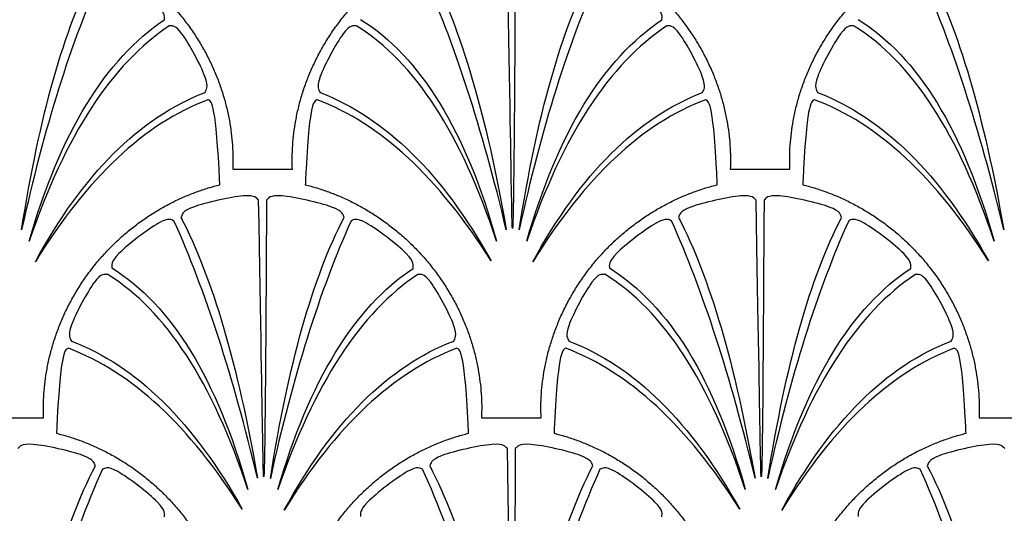
# Model space of a CAD drawing. Units: inches. Extents: x 675 to 1035, y -101 to 177.
# Drawn here: x 736 to 760, y 2 to 14 of the extents above; entities that cross this region are included whole.
import ezdxf

# ---------------------------------------------------------------- set-up
doc = ezdxf.new("R2010")
doc.units = ezdxf.units.IN
doc.header["$MEASUREMENT"] = 0
doc.layers.add('Make2D$Visible$Curves', color=7, linetype='Continuous', true_color=0x000000)

msp = doc.modelspace()

# ---------------------------------------------------------------- linework, layer by layer
at = {"layer": 'Make2D$Visible$Curves', "color": 18, "lineweight": -3, "true_color": 0x000000}
for points in [[(737.06179, 16.18319, 53.94094), (739.73611, 15.51483, 53.94094), (741.42289, 13.28263, 53.94094), (741.31235, 10.55819, 53.94094)], [(742.74961, 10.55819, 53.94094), (742.63907, 13.28263, 53.94094), (744.32585, 15.51483, 53.94094), (747.00018, 16.18319, 53.94094)], [(749.06179, 16.18319, 53.94094), (751.73611, 15.51483, 53.94094), (753.42289, 13.28263, 53.94094), (753.31235, 10.55819, 53.94094)], [(754.74961, 10.55819, 53.94094), (754.63907, 13.28263, 53.94094), (756.32585, 15.51483, 53.94094), (759.00018, 16.18319, 53.94094)], [(736.74962, 4.55819, 53.94094), (736.63907, 7.28263, 53.94094), (738.32585, 9.51483, 53.94094), (741.00018, 10.18319, 53.94094)], [(743.06179, 10.18319, 53.94094), (745.73611, 9.51483, 53.94094), (747.42289, 7.28263, 53.94094), (747.31235, 4.55819, 53.94094)], [(748.74962, 4.55819, 53.94094), (748.63907, 7.28263, 53.94094), (750.32585, 9.51483, 53.94094), (753.00018, 10.18319, 53.94094)], [(755.06179, 10.18319, 53.94094), (757.73611, 9.51483, 53.94094), (759.42289, 7.28263, 53.94094), (759.31235, 4.55819, 53.94094)], [(737.06179, 4.18319, 53.94094), (739.73611, 3.51483, 53.94094), (741.42289, 1.28263, 53.94094), (741.31235, -1.44181, 53.94094)], [(742.74962, -1.44181, 53.94094), (742.63907, 1.28263, 53.94094), (744.32585, 3.51483, 53.94094), (747.00018, 4.18319, 53.94094)], [(749.06179, 4.18319, 53.94094), (751.73611, 3.51483, 53.94094), (753.42289, 1.28263, 53.94094), (753.31235, -1.44181, 53.94094)], [(754.74962, -1.44181, 53.94094), (754.63907, 1.28263, 53.94094), (756.32585, 3.51483, 53.94094), (759.00018, 4.18319, 53.94094)]]:
    msp.add_rational_spline(points, [1, 0.839976751627, 0.839976751627, 1], degree=3, dxfattribs=at)
for points, knots in [([(748.12667, 15.81309, 53.94094), (748.09458, 9.47334, 53.94094), (748.07107, 9.12977, 53.94094), (748.0592, 9.13038, 53.94094), (748.04734, 9.13099, 53.94094), (748.04714, 9.47577, 53.94094), (747.9353, 15.81309, 53.94094)], [-478.84208936, -478.84208936, -478.84208936, -478.84208936, -430.42880855, -430.42880855, -430.42880855, -382.01552774, -382.01552774, -382.01552774, -382.01552774]), ([(739.66452, 14.16406, 53.94094), (739.66146, 14.23222, 53.94094), (739.71078, 14.30204, 53.94094), (739.49575, 14.52093, 53.94094), (739.28073, 14.73981, 53.94094), (738.80137, 15.10776, 53.94094), (738.5389, 15.25598, 53.94094), (738.27644, 15.4042, 53.94094), (738.23088, 15.33268, 53.94094), (738.16894, 15.31534, 53.94094)], [-584.81336293, -584.81336293, -584.81336293, -584.81336293, -584.07588805, -584.07588805, -584.07588805, -583.33841316, -583.33841316, -583.33841316, -582.60093828, -582.60093828, -582.60093828, -582.60093828]), ([(751.66452, 14.16406, 53.94094), (751.66146, 14.23222, 53.94094), (751.71078, 14.30204, 53.94094), (751.49575, 14.52093, 53.94094), (751.28073, 14.73981, 53.94094), (750.80137, 15.10776, 53.94094), (750.5389, 15.25598, 53.94094), (750.27644, 15.4042, 53.94094), (750.23088, 15.33268, 53.94094), (750.16894, 15.31534, 53.94094)], [-584.81336293, -584.81336293, -584.81336293, -584.81336293, -584.07588805, -584.07588805, -584.07588805, -583.33841316, -583.33841316, -583.33841316, -582.60093828, -582.60093828, -582.60093828, -582.60093828]), ([(740.64305, 12.40958, 53.94094), (740.66762, 12.47382, 53.94094), (740.7404, 12.51961, 53.94094), (740.63853, 12.79959, 53.94094), (740.53665, 13.07957, 53.94094), (740.26012, 13.59374, 53.94094), (740.08766, 13.82688, 53.94094), (739.91521, 14.06003, 53.94094), (739.84683, 14.01215, 53.94094), (739.78492, 14.02123, 53.94094)], [44.75155635, 44.75155635, 44.75155635, 44.75155635, 45.48903123, 45.48903123, 45.48903123, 46.22650612, 46.22650612, 46.22650612, 46.963981, 46.963981, 46.963981, 46.963981]), ([(744.27705, 14.02123, 53.94094), (744.21514, 14.01215, 53.94094), (744.14676, 14.06003, 53.94094), (743.9743, 13.82688, 53.94094), (743.80185, 13.59374, 53.94094), (743.52532, 13.07957, 53.94094), (743.42344, 12.79959, 53.94094), (743.32157, 12.51961, 53.94094), (743.39435, 12.47382, 53.94094), (743.41892, 12.40958, 53.94094)], [-175.79938438, -175.79938438, -175.79938438, -175.79938438, -175.0619095, -175.0619095, -175.0619095, -174.32443461, -174.32443461, -174.32443461, -173.58695973, -173.58695973, -173.58695973, -173.58695973]), ([(752.64305, 12.40958, 53.94094), (752.66762, 12.47382, 53.94094), (752.7404, 12.51961, 53.94094), (752.63853, 12.79959, 53.94094), (752.53665, 13.07957, 53.94094), (752.26012, 13.59374, 53.94094), (752.08766, 13.82688, 53.94094), (751.91521, 14.06003, 53.94094), (751.84683, 14.01215, 53.94094), (751.78492, 14.02123, 53.94094)], [44.75155635, 44.75155635, 44.75155635, 44.75155635, 45.48903123, 45.48903123, 45.48903123, 46.22650612, 46.22650612, 46.22650612, 46.963981, 46.963981, 46.963981, 46.963981]), ([(756.27705, 14.02123, 53.94094), (756.21514, 14.01215, 53.94094), (756.14676, 14.06003, 53.94094), (755.9743, 13.82688, 53.94094), (755.80185, 13.59374, 53.94094), (755.52532, 13.07957, 53.94094), (755.42344, 12.79959, 53.94094), (755.32157, 12.51961, 53.94094), (755.39435, 12.47382, 53.94094), (755.41892, 12.40958, 53.94094)], [-175.79938438, -175.79938438, -175.79938438, -175.79938438, -175.0619095, -175.0619095, -175.0619095, -174.32443461, -174.32443461, -174.32443461, -173.58695973, -173.58695973, -173.58695973, -173.58695973]), ([(741.00018, 10.18319, 53.94094), (740.99431, 10.31681, 53.94094), (740.9883, 10.44162, 53.94094), (740.98217, 10.55819, 53.94094), (740.89431, 12.23085, 53.94094), (740.78316, 12.20889, 53.94094), (740.71503, 12.23488, 53.94094)], [-56.219395114, -56.219395114, -56.219395114, -56.219395114, -56.17134715, -56.17134715, -56.17134715, -55.481920229, -55.481920229, -55.481920229, -55.481920229]), ([(743.34694, 12.23488, 53.94094), (743.27881, 12.20889, 53.94094), (743.16766, 12.23085, 53.94094), (743.07979, 10.55819, 53.94094), (743.07367, 10.44162, 53.94094), (743.06766, 10.31681, 53.94094), (743.06179, 10.18319, 53.94094)], [-73.353483151, -73.353483151, -73.353483151, -73.353483151, -72.664056229, -72.664056229, -72.664056229, -72.616008266, -72.616008266, -72.616008266, -72.616008266]), ([(753.00018, 10.18319, 53.94094), (752.99431, 10.31681, 53.94094), (752.9883, 10.44162, 53.94094), (752.98217, 10.55819, 53.94094), (752.89431, 12.23085, 53.94094), (752.78316, 12.20889, 53.94094), (752.71503, 12.23488, 53.94094)], [-56.219395114, -56.219395114, -56.219395114, -56.219395114, -56.17134715, -56.17134715, -56.17134715, -55.481920229, -55.481920229, -55.481920229, -55.481920229]), ([(755.34694, 12.23488, 53.94094), (755.27881, 12.20889, 53.94094), (755.16766, 12.23085, 53.94094), (755.07979, 10.55819, 53.94094), (755.07367, 10.44162, 53.94094), (755.06766, 10.31681, 53.94094), (755.06179, 10.18319, 53.94094)], [-73.353483151, -73.353483151, -73.353483151, -73.353483151, -72.664056229, -72.664056229, -72.664056229, -72.616008266, -72.616008266, -72.616008266, -72.616008266]), ([(741.31235, 10.55819, 53.94094), (741.5519, 10.55819, 53.94094), (741.79144, 10.55819, 53.94094), (742.03098, 10.55819, 53.94094), (742.27053, 10.55819, 53.94094), (742.51007, 10.55819, 53.94094), (742.74961, 10.55819, 53.94094)], [-65.13633282, -65.13633282, -65.13633282, -65.13633282, -64.41770169, -64.41770169, -64.41770169, -63.69907056, -63.69907056, -63.69907056, -63.69907056]), ([(753.31235, 10.55819, 53.94094), (753.5519, 10.55819, 53.94094), (753.79144, 10.55819, 53.94094), (754.03098, 10.55819, 53.94094), (754.27053, 10.55819, 53.94094), (754.51007, 10.55819, 53.94094), (754.74961, 10.55819, 53.94094)], [-65.13633282, -65.13633282, -65.13633282, -65.13633282, -64.41770169, -64.41770169, -64.41770169, -63.69907056, -63.69907056, -63.69907056, -63.69907056]), ([(741.9353, 9.81309, 53.94094), (741.88375, 9.85455, 53.94094), (741.86918, 9.93747, 53.94094), (741.56213, 9.9122, 53.94094), (741.25507, 9.88692, 53.94094), (740.65552, 9.75347, 53.94094), (740.36502, 9.64535, 53.94094), (740.07451, 9.53724, 53.94094), (740.09306, 9.45448, 53.94094), (740.06317, 9.39467, 53.94094)], [-382.01552774, -382.01552774, -382.01552774, -382.01552774, -381.27805285, -381.27805285, -381.27805285, -380.54057797, -380.54057797, -380.54057797, -379.80310308, -379.80310308, -379.80310308, -379.80310308]), ([(742.12667, 9.81309, 53.94094), (742.09458, 3.47334, 53.94094), (742.07107, 3.12977, 53.94094), (742.0592, 3.13038, 53.94094), (742.04734, 3.13099, 53.94094), (742.04714, 3.47577, 53.94094), (741.9353, 9.81309, 53.94094)], [-478.84208936, -478.84208936, -478.84208936, -478.84208936, -430.42880855, -430.42880855, -430.42880855, -382.01552774, -382.01552774, -382.01552774, -382.01552774]), ([(743.9988, 9.39467, 53.94094), (743.96891, 9.45448, 53.94094), (743.98745, 9.53724, 53.94094), (743.69695, 9.64535, 53.94094), (743.40645, 9.75347, 53.94094), (742.8069, 9.88692, 53.94094), (742.49984, 9.9122, 53.94094), (742.19278, 9.93747, 53.94094), (742.17822, 9.85455, 53.94094), (742.12667, 9.81309, 53.94094)], [-481.05451402, -481.05451402, -481.05451402, -481.05451402, -480.31703913, -480.31703913, -480.31703913, -479.57956425, -479.57956425, -479.57956425, -478.84208936, -478.84208936, -478.84208936, -478.84208936]), ([(753.9353, 9.81309, 53.94094), (753.88375, 9.85455, 53.94094), (753.86918, 9.93747, 53.94094), (753.56213, 9.9122, 53.94094), (753.25507, 9.88692, 53.94094), (752.65552, 9.75347, 53.94094), (752.36502, 9.64535, 53.94094), (752.07451, 9.53724, 53.94094), (752.09306, 9.45448, 53.94094), (752.06317, 9.39467, 53.94094)], [-382.01552774, -382.01552774, -382.01552774, -382.01552774, -381.27805285, -381.27805285, -381.27805285, -380.54057797, -380.54057797, -380.54057797, -379.80310308, -379.80310308, -379.80310308, -379.80310308]), ([(754.12667, 9.81309, 53.94094), (754.09458, 3.47334, 53.94094), (754.07107, 3.12977, 53.94094), (754.0592, 3.13038, 53.94094), (754.04734, 3.13099, 53.94094), (754.04714, 3.47577, 53.94094), (753.9353, 9.81309, 53.94094)], [-478.84208936, -478.84208936, -478.84208936, -478.84208936, -430.42880855, -430.42880855, -430.42880855, -382.01552774, -382.01552774, -382.01552774, -382.01552774]), ([(755.9988, 9.39467, 53.94094), (755.96891, 9.45448, 53.94094), (755.98745, 9.53724, 53.94094), (755.69695, 9.64535, 53.94094), (755.40645, 9.75347, 53.94094), (754.8069, 9.88692, 53.94094), (754.49984, 9.9122, 53.94094), (754.19278, 9.93747, 53.94094), (754.17822, 9.85455, 53.94094), (754.12667, 9.81309, 53.94094)], [-481.05451402, -481.05451402, -481.05451402, -481.05451402, -480.31703913, -480.31703913, -480.31703913, -479.57956425, -479.57956425, -479.57956425, -478.84208936, -478.84208936, -478.84208936, -478.84208936]), ([(739.89303, 9.31534, 53.94094), (739.83109, 9.33268, 53.94094), (739.78553, 9.4042, 53.94094), (739.52307, 9.25598, 53.94094), (739.2606, 9.10776, 53.94094), (738.78124, 8.73981, 53.94094), (738.56621, 8.52093, 53.94094), (738.36155, 8.31258, 53.94094), (738.39637, 8.23929, 53.94094), (738.39756, 8.17413, 53.94094)], [-278.25667882, -278.25667882, -278.25667882, -278.25667882, -277.51920394, -277.51920394, -277.51920394, -276.78172905, -276.78172905, -276.78172905, -276.07977328, -276.07977328, -276.07977328, -276.07977328]), ([(745.66452, 8.16406, 53.94094), (745.66146, 8.23222, 53.94094), (745.71078, 8.30204, 53.94094), (745.49575, 8.52093, 53.94094), (745.28073, 8.73981, 53.94094), (744.80137, 9.10776, 53.94094), (744.5389, 9.25598, 53.94094), (744.27644, 9.4042, 53.94094), (744.23088, 9.33268, 53.94094), (744.16894, 9.31534, 53.94094)], [-584.81336293, -584.81336293, -584.81336293, -584.81336293, -584.07588805, -584.07588805, -584.07588805, -583.33841316, -583.33841316, -583.33841316, -582.60093828, -582.60093828, -582.60093828, -582.60093828]), ([(751.89303, 9.31534, 53.94094), (751.83109, 9.33268, 53.94094), (751.78553, 9.4042, 53.94094), (751.52307, 9.25598, 53.94094), (751.2606, 9.10776, 53.94094), (750.78124, 8.73981, 53.94094), (750.56621, 8.52093, 53.94094), (750.36155, 8.31258, 53.94094), (750.39637, 8.23929, 53.94094), (750.39756, 8.17413, 53.94094)], [-278.25667882, -278.25667882, -278.25667882, -278.25667882, -277.51920394, -277.51920394, -277.51920394, -276.78172905, -276.78172905, -276.78172905, -276.07977328, -276.07977328, -276.07977328, -276.07977328]), ([(757.66452, 8.16406, 53.94094), (757.66146, 8.23222, 53.94094), (757.71078, 8.30204, 53.94094), (757.49575, 8.52093, 53.94094), (757.28073, 8.73981, 53.94094), (756.80137, 9.10776, 53.94094), (756.5389, 9.25598, 53.94094), (756.27644, 9.4042, 53.94094), (756.23088, 9.33268, 53.94094), (756.16894, 9.31534, 53.94094)], [-584.81336293, -584.81336293, -584.81336293, -584.81336293, -584.07588805, -584.07588805, -584.07588805, -583.33841316, -583.33841316, -583.33841316, -582.60093828, -582.60093828, -582.60093828, -582.60093828]), ([(738.27705, 8.02123, 53.94094), (738.21514, 8.01215, 53.94094), (738.14676, 8.06003, 53.94094), (737.9743, 7.82688, 53.94094), (737.80185, 7.59374, 53.94094), (737.52532, 7.07957, 53.94094), (737.42344, 6.79959, 53.94094), (737.32157, 6.51961, 53.94094), (737.39435, 6.47382, 53.94094), (737.41892, 6.40958, 53.94094)], [-175.79938438, -175.79938438, -175.79938438, -175.79938438, -175.0619095, -175.0619095, -175.0619095, -174.32443461, -174.32443461, -174.32443461, -173.58695973, -173.58695973, -173.58695973, -173.58695973]), ([(746.64305, 6.40958, 53.94094), (746.66762, 6.47382, 53.94094), (746.7404, 6.51961, 53.94094), (746.63853, 6.79959, 53.94094), (746.53665, 7.07957, 53.94094), (746.26012, 7.59374, 53.94094), (746.08766, 7.82688, 53.94094), (745.91521, 8.06003, 53.94094), (745.84683, 8.01215, 53.94094), (745.78492, 8.02123, 53.94094)], [44.75155635, 44.75155635, 44.75155635, 44.75155635, 45.48903123, 45.48903123, 45.48903123, 46.22650612, 46.22650612, 46.22650612, 46.963981, 46.963981, 46.963981, 46.963981]), ([(750.27705, 8.02123, 53.94094), (750.21514, 8.01215, 53.94094), (750.14676, 8.06003, 53.94094), (749.9743, 7.82688, 53.94094), (749.80185, 7.59374, 53.94094), (749.52532, 7.07957, 53.94094), (749.42344, 6.79959, 53.94094), (749.32157, 6.51961, 53.94094), (749.39435, 6.47382, 53.94094), (749.41892, 6.40958, 53.94094)], [-175.79938438, -175.79938438, -175.79938438, -175.79938438, -175.0619095, -175.0619095, -175.0619095, -174.32443461, -174.32443461, -174.32443461, -173.58695973, -173.58695973, -173.58695973, -173.58695973]), ([(758.64305, 6.40958, 53.94094), (758.66762, 6.47382, 53.94094), (758.7404, 6.51961, 53.94094), (758.63853, 6.79959, 53.94094), (758.53665, 7.07957, 53.94094), (758.26012, 7.59374, 53.94094), (758.08766, 7.82688, 53.94094), (757.91521, 8.06003, 53.94094), (757.84683, 8.01215, 53.94094), (757.78492, 8.02123, 53.94094)], [44.75155635, 44.75155635, 44.75155635, 44.75155635, 45.48903123, 45.48903123, 45.48903123, 46.22650612, 46.22650612, 46.22650612, 46.963981, 46.963981, 46.963981, 46.963981]), ([(737.34694, 6.23488, 53.94094), (737.27881, 6.20889, 53.94094), (737.16766, 6.23085, 53.94094), (737.07979, 4.55819, 53.94094), (737.07367, 4.44162, 53.94094), (737.06766, 4.31681, 53.94094), (737.06179, 4.18319, 53.94094)], [-73.353483151, -73.353483151, -73.353483151, -73.353483151, -72.664056229, -72.664056229, -72.664056229, -72.616008266, -72.616008266, -72.616008266, -72.616008266]), ([(747.00018, 4.18319, 53.94094), (746.99431, 4.31681, 53.94094), (746.9883, 4.44162, 53.94094), (746.98217, 4.55819, 53.94094), (746.89431, 6.23085, 53.94094), (746.78316, 6.20889, 53.94094), (746.71503, 6.23488, 53.94094)], [-56.219395114, -56.219395114, -56.219395114, -56.219395114, -56.17134715, -56.17134715, -56.17134715, -55.481920229, -55.481920229, -55.481920229, -55.481920229]), ([(749.34694, 6.23488, 53.94094), (749.27881, 6.20889, 53.94094), (749.16766, 6.23085, 53.94094), (749.07979, 4.55819, 53.94094), (749.07367, 4.44162, 53.94094), (749.06766, 4.31681, 53.94094), (749.06179, 4.18319, 53.94094)], [-73.353483151, -73.353483151, -73.353483151, -73.353483151, -72.664056229, -72.664056229, -72.664056229, -72.616008266, -72.616008266, -72.616008266, -72.616008266]), ([(759.00018, 4.18319, 53.94094), (758.99431, 4.31681, 53.94094), (758.9883, 4.44162, 53.94094), (758.98217, 4.55819, 53.94094), (758.89431, 6.23085, 53.94094), (758.78316, 6.20889, 53.94094), (758.71503, 6.23488, 53.94094)], [-56.219395114, -56.219395114, -56.219395114, -56.219395114, -56.17134715, -56.17134715, -56.17134715, -55.481920229, -55.481920229, -55.481920229, -55.481920229]), ([(735.31235, 4.55819, 53.94094), (735.5519, 4.55819, 53.94094), (735.79144, 4.55819, 53.94094), (736.03098, 4.55819, 53.94094), (736.27053, 4.55819, 53.94094), (736.51007, 4.55819, 53.94094), (736.74962, 4.55819, 53.94094)], [-65.13633282, -65.13633282, -65.13633282, -65.13633282, -64.41770169, -64.41770169, -64.41770169, -63.69907056, -63.69907056, -63.69907056, -63.69907056]), ([(747.31235, 4.55819, 53.94094), (747.5519, 4.55819, 53.94094), (747.79144, 4.55819, 53.94094), (748.03098, 4.55819, 53.94094), (748.27053, 4.55819, 53.94094), (748.51007, 4.55819, 53.94094), (748.74962, 4.55819, 53.94094)], [-65.13633282, -65.13633282, -65.13633282, -65.13633282, -64.41770169, -64.41770169, -64.41770169, -63.69907056, -63.69907056, -63.69907056, -63.69907056]), ([(759.31235, 4.55819, 53.94094), (759.5519, 4.55819, 53.94094), (759.79144, 4.55819, 53.94094), (760.03098, 4.55819, 53.94094), (760.27053, 4.55819, 53.94094), (760.51007, 4.55819, 53.94094), (760.74962, 4.55819, 53.94094)], [-65.13633282, -65.13633282, -65.13633282, -65.13633282, -64.41770169, -64.41770169, -64.41770169, -63.69907056, -63.69907056, -63.69907056, -63.69907056]), ([(737.9988, 3.39467, 53.94094), (737.96891, 3.45448, 53.94094), (737.98745, 3.53724, 53.94094), (737.69695, 3.64535, 53.94094), (737.40645, 3.75347, 53.94094), (736.8069, 3.88692, 53.94094), (736.49984, 3.9122, 53.94094), (736.19278, 3.93747, 53.94094), (736.17822, 3.85455, 53.94094), (736.12667, 3.81309, 53.94094)], [-481.05451402, -481.05451402, -481.05451402, -481.05451402, -480.31703913, -480.31703913, -480.31703913, -479.57956425, -479.57956425, -479.57956425, -478.84208936, -478.84208936, -478.84208936, -478.84208936]), ([(747.9353, 3.81309, 53.94094), (747.88375, 3.85455, 53.94094), (747.86918, 3.93747, 53.94094), (747.56213, 3.9122, 53.94094), (747.25507, 3.88692, 53.94094), (746.65552, 3.75347, 53.94094), (746.36502, 3.64535, 53.94094), (746.07451, 3.53724, 53.94094), (746.09306, 3.45448, 53.94094), (746.06317, 3.39467, 53.94094)], [-382.01552774, -382.01552774, -382.01552774, -382.01552774, -381.27805285, -381.27805285, -381.27805285, -380.54057797, -380.54057797, -380.54057797, -379.80310308, -379.80310308, -379.80310308, -379.80310308]), ([(748.12667, 3.81309, 53.94094), (748.09458, -2.52666, 53.94094), (748.07107, -2.87023, 53.94094), (748.0592, -2.86962, 53.94094), (748.04734, -2.86901, 53.94094), (748.04714, -2.52423, 53.94094), (747.9353, 3.81309, 53.94094)], [-478.84208936, -478.84208936, -478.84208936, -478.84208936, -430.42880855, -430.42880855, -430.42880855, -382.01552774, -382.01552774, -382.01552774, -382.01552774]), ([(749.9988, 3.39467, 53.94094), (749.96891, 3.45448, 53.94094), (749.98745, 3.53724, 53.94094), (749.69695, 3.64535, 53.94094), (749.40645, 3.75347, 53.94094), (748.8069, 3.88692, 53.94094), (748.49984, 3.9122, 53.94094), (748.19278, 3.93747, 53.94094), (748.17822, 3.85455, 53.94094), (748.12667, 3.81309, 53.94094)], [-481.05451402, -481.05451402, -481.05451402, -481.05451402, -480.31703913, -480.31703913, -480.31703913, -479.57956425, -479.57956425, -479.57956425, -478.84208936, -478.84208936, -478.84208936, -478.84208936]), ([(759.9353, 3.81309, 53.94094), (759.88375, 3.85455, 53.94094), (759.86918, 3.93747, 53.94094), (759.56213, 3.9122, 53.94094), (759.25507, 3.88692, 53.94094), (758.65552, 3.75347, 53.94094), (758.36502, 3.64535, 53.94094), (758.07451, 3.53724, 53.94094), (758.09306, 3.45448, 53.94094), (758.06317, 3.39467, 53.94094)], [-382.01552774, -382.01552774, -382.01552774, -382.01552774, -381.27805285, -381.27805285, -381.27805285, -380.54057797, -380.54057797, -380.54057797, -379.80310308, -379.80310308, -379.80310308, -379.80310308]), ([(739.66452, 2.16406, 53.94094), (739.66146, 2.23222, 53.94094), (739.71078, 2.30204, 53.94094), (739.49575, 2.52093, 53.94094), (739.28073, 2.73981, 53.94094), (738.80137, 3.10776, 53.94094), (738.5389, 3.25598, 53.94094), (738.27644, 3.4042, 53.94094), (738.23088, 3.33268, 53.94094), (738.16894, 3.31534, 53.94094)], [-584.81336293, -584.81336293, -584.81336293, -584.81336293, -584.07588805, -584.07588805, -584.07588805, -583.33841316, -583.33841316, -583.33841316, -582.60093828, -582.60093828, -582.60093828, -582.60093828]), ([(745.89303, 3.31534, 53.94094), (745.83109, 3.33268, 53.94094), (745.78553, 3.4042, 53.94094), (745.52307, 3.25598, 53.94094), (745.2606, 3.10776, 53.94094), (744.78124, 2.73981, 53.94094), (744.56621, 2.52093, 53.94094), (744.36155, 2.31258, 53.94094), (744.39637, 2.23929, 53.94094), (744.39756, 2.17413, 53.94094)], [-278.25667882, -278.25667882, -278.25667882, -278.25667882, -277.51920394, -277.51920394, -277.51920394, -276.78172905, -276.78172905, -276.78172905, -276.07977328, -276.07977328, -276.07977328, -276.07977328]), ([(751.66452, 2.16406, 53.94094), (751.66146, 2.23222, 53.94094), (751.71078, 2.30204, 53.94094), (751.49575, 2.52093, 53.94094), (751.28073, 2.73981, 53.94094), (750.80137, 3.10776, 53.94094), (750.5389, 3.25598, 53.94094), (750.27644, 3.4042, 53.94094), (750.23088, 3.33268, 53.94094), (750.16894, 3.31534, 53.94094)], [-584.81336293, -584.81336293, -584.81336293, -584.81336293, -584.07588805, -584.07588805, -584.07588805, -583.33841316, -583.33841316, -583.33841316, -582.60093828, -582.60093828, -582.60093828, -582.60093828]), ([(757.89303, 3.31534, 53.94094), (757.83109, 3.33268, 53.94094), (757.78553, 3.4042, 53.94094), (757.52307, 3.25598, 53.94094), (757.2606, 3.10776, 53.94094), (756.78124, 2.73981, 53.94094), (756.56621, 2.52093, 53.94094), (756.36155, 2.31258, 53.94094), (756.39637, 2.23929, 53.94094), (756.39756, 2.17413, 53.94094)], [-278.25667882, -278.25667882, -278.25667882, -278.25667882, -277.51920394, -277.51920394, -277.51920394, -276.78172905, -276.78172905, -276.78172905, -276.07977328, -276.07977328, -276.07977328, -276.07977328])]:
    msp.add_open_spline(points, degree=3, knots=knots, dxfattribs=at)
for points in [[(736.21986, 9.09251, 53.94094), (736.65238, 11.84786, 53.94094), (737.24536, 13.94858, 53.94094), (737.9988, 15.39467, 53.94094)], [(738.16894, 15.31534, 53.94094), (737.40939, 13.62703, 53.94094), (736.75969, 11.55275, 53.94094), (736.21986, 9.09251, 53.94094)], [(747.90939, 9.09718, 53.94094), (747.3247, 11.55431, 53.94094), (746.65258, 13.62703, 53.94094), (745.89303, 15.31534, 53.94094)], [(746.06317, 15.39467, 53.94094), (746.81661, 13.94858, 53.94094), (747.43201, 11.84941, 53.94094), (747.90939, 9.09718, 53.94094)], [(748.21986, 9.09251, 53.94094), (748.65238, 11.84786, 53.94094), (749.24536, 13.94858, 53.94094), (749.9988, 15.39467, 53.94094)], [(750.16894, 15.31534, 53.94094), (749.40939, 13.62703, 53.94094), (748.75969, 11.55275, 53.94094), (748.21986, 9.09251, 53.94094)], [(759.90939, 9.09718, 53.94094), (759.3247, 11.55431, 53.94094), (758.65258, 13.62703, 53.94094), (757.89303, 15.31534, 53.94094)], [(758.06317, 15.39467, 53.94094), (758.81661, 13.94858, 53.94094), (759.43201, 11.84941, 53.94094), (759.90939, 9.09718, 53.94094)], [(736.40203, 8.82089, 53.94094), (737.15597, 11.43952, 53.94094), (738.24347, 13.22057, 53.94094), (739.66452, 14.16406, 53.94094)], [(739.77991, 14.01792, 53.94094), (738.39397, 13.10233, 53.94094), (737.26801, 11.36998, 53.94094), (736.40203, 8.82089, 53.94094)], [(739.78492, 14.02123, 53.94094), (739.78354, 14.0203, 53.94094), (739.7823, 14.01946, 53.94094), (739.77991, 14.01792, 53.94094)], [(744.30251, 14.01258, 53.94094), (744.28979, 14.01868, 53.94094), (744.28099, 14.02181, 53.94094), (744.27705, 14.02123, 53.94094)], [(747.67503, 8.82424, 53.94094), (746.82469, 11.41549, 53.94094), (745.70052, 13.14493, 53.94094), (744.30251, 14.01258, 53.94094)], [(744.39756, 14.17413, 53.94094), (745.8435, 13.26819, 53.94094), (746.93599, 11.48489, 53.94094), (747.67503, 8.82424, 53.94094)], [(748.40203, 8.82089, 53.94094), (749.15597, 11.43952, 53.94094), (750.24347, 13.22057, 53.94094), (751.66452, 14.16406, 53.94094)], [(751.77991, 14.01792, 53.94094), (750.39397, 13.10233, 53.94094), (749.26801, 11.36998, 53.94094), (748.40203, 8.82089, 53.94094)], [(751.78492, 14.02123, 53.94094), (751.78354, 14.0203, 53.94094), (751.7823, 14.01946, 53.94094), (751.77991, 14.01792, 53.94094)], [(756.30251, 14.01258, 53.94094), (756.28979, 14.01868, 53.94094), (756.28099, 14.02181, 53.94094), (756.27705, 14.02123, 53.94094)], [(759.67503, 8.82424, 53.94094), (758.82469, 11.41549, 53.94094), (757.70052, 13.14493, 53.94094), (756.30251, 14.01258, 53.94094)], [(756.39756, 14.17413, 53.94094), (757.8435, 13.26819, 53.94094), (758.93599, 11.48489, 53.94094), (759.67503, 8.82424, 53.94094)], [(736.55257, 8.32434, 53.94094), (737.70246, 10.4429, 53.94094), (739.06595, 11.80465, 53.94094), (740.64305, 12.40958, 53.94094)], [(743.41892, 12.40958, 53.94094), (744.99601, 11.80465, 53.94094), (746.37041, 10.45015, 53.94094), (747.5421, 8.34607, 53.94094)], [(748.55257, 8.32434, 53.94094), (749.70246, 10.4429, 53.94094), (751.06595, 11.80465, 53.94094), (752.64305, 12.40958, 53.94094)], [(755.41892, 12.40958, 53.94094), (756.99601, 11.80465, 53.94094), (758.37041, 10.45015, 53.94094), (759.5421, 8.34607, 53.94094)], [(740.71503, 12.23488, 53.94094), (739.19004, 11.66165, 53.94094), (737.80255, 10.35813, 53.94094), (736.55257, 8.32434, 53.94094)], [(747.5421, 8.34607, 53.94094), (746.27032, 10.36538, 53.94094), (744.87193, 11.66165, 53.94094), (743.34694, 12.23488, 53.94094)], [(752.71503, 12.23488, 53.94094), (751.19004, 11.66165, 53.94094), (749.80255, 10.35813, 53.94094), (748.55257, 8.32434, 53.94094)], [(759.5421, 8.34607, 53.94094), (758.27032, 10.36538, 53.94094), (756.87193, 11.66165, 53.94094), (755.34694, 12.23488, 53.94094)], [(741.90939, 3.09718, 53.94094), (741.3247, 5.55431, 53.94094), (740.65258, 7.62703, 53.94094), (739.89303, 9.31534, 53.94094)], [(740.06317, 9.39467, 53.94094), (740.81661, 7.94858, 53.94094), (741.43201, 5.84941, 53.94094), (741.90939, 3.09718, 53.94094)], [(740.06317, 9.39467, 53.94094), (740.07647, 9.36915, 53.94094), (740.08972, 9.34343, 53.94094), (740.10292, 9.31751, 53.94094)], [(742.21986, 3.09251, 53.94094), (742.65238, 5.84786, 53.94094), (743.24536, 7.94858, 53.94094), (743.9988, 9.39467, 53.94094)], [(744.16894, 9.31534, 53.94094), (743.40939, 7.62703, 53.94094), (742.75969, 5.55275, 53.94094), (742.21986, 3.09251, 53.94094)], [(753.90939, 3.09718, 53.94094), (753.3247, 5.55431, 53.94094), (752.65258, 7.62703, 53.94094), (751.89303, 9.31534, 53.94094)], [(752.06317, 9.39467, 53.94094), (752.81661, 7.94858, 53.94094), (753.43201, 5.84941, 53.94094), (753.90939, 3.09718, 53.94094)], [(752.06317, 9.39467, 53.94094), (752.07647, 9.36915, 53.94094), (752.08972, 9.34343, 53.94094), (752.10292, 9.31751, 53.94094)], [(754.21986, 3.09251, 53.94094), (754.65238, 5.84786, 53.94094), (755.24536, 7.94858, 53.94094), (755.9988, 9.39467, 53.94094)], [(756.16894, 9.31534, 53.94094), (755.40939, 7.62703, 53.94094), (754.75969, 5.55275, 53.94094), (754.21986, 3.09251, 53.94094)], [(738.39756, 8.17413, 53.94094), (739.8435, 7.26819, 53.94094), (740.93599, 5.48489, 53.94094), (741.67503, 2.82424, 53.94094)], [(742.40203, 2.82089, 53.94094), (743.15597, 5.43952, 53.94094), (744.24347, 7.22057, 53.94094), (745.66452, 8.16406, 53.94094)], [(750.39756, 8.17413, 53.94094), (751.8435, 7.26819, 53.94094), (752.93599, 5.48489, 53.94094), (753.67503, 2.82424, 53.94094)], [(754.40203, 2.82089, 53.94094), (755.15597, 5.43952, 53.94094), (756.24347, 7.22057, 53.94094), (757.66452, 8.16406, 53.94094)], [(738.30251, 8.01258, 53.94094), (738.28979, 8.01868, 53.94094), (738.28099, 8.02181, 53.94094), (738.27705, 8.02123, 53.94094)], [(741.67503, 2.82424, 53.94094), (740.82469, 5.41549, 53.94094), (739.70052, 7.14493, 53.94094), (738.30251, 8.01258, 53.94094)], [(745.77991, 8.01792, 53.94094), (744.39397, 7.10233, 53.94094), (743.26801, 5.36998, 53.94094), (742.40203, 2.82089, 53.94094)], [(745.78492, 8.02123, 53.94094), (745.78354, 8.0203, 53.94094), (745.7823, 8.01946, 53.94094), (745.77991, 8.01792, 53.94094)], [(750.30251, 8.01258, 53.94094), (750.28979, 8.01868, 53.94094), (750.28099, 8.02181, 53.94094), (750.27705, 8.02123, 53.94094)], [(753.67503, 2.82424, 53.94094), (752.82469, 5.41549, 53.94094), (751.70052, 7.14493, 53.94094), (750.30251, 8.01258, 53.94094)], [(757.77991, 8.01792, 53.94094), (756.39397, 7.10233, 53.94094), (755.26801, 5.36998, 53.94094), (754.40203, 2.82089, 53.94094)], [(757.78492, 8.02123, 53.94094), (757.78354, 8.0203, 53.94094), (757.7823, 8.01946, 53.94094), (757.77991, 8.01792, 53.94094)], [(741.5421, 2.34607, 53.94094), (740.27032, 4.36538, 53.94094), (738.87193, 5.66165, 53.94094), (737.34694, 6.23488, 53.94094)], [(737.41892, 6.40958, 53.94094), (738.99601, 5.80465, 53.94094), (740.37041, 4.45015, 53.94094), (741.5421, 2.34607, 53.94094)], [(742.55257, 2.32434, 53.94094), (743.70246, 4.4429, 53.94094), (745.06595, 5.80465, 53.94094), (746.64305, 6.40958, 53.94094)], [(746.71503, 6.23488, 53.94094), (745.19004, 5.66165, 53.94094), (743.80255, 4.35813, 53.94094), (742.55257, 2.32434, 53.94094)], [(753.5421, 2.34607, 53.94094), (752.27032, 4.36538, 53.94094), (750.87193, 5.66165, 53.94094), (749.34694, 6.23488, 53.94094)], [(749.41892, 6.40958, 53.94094), (750.99601, 5.80465, 53.94094), (752.37041, 4.45015, 53.94094), (753.5421, 2.34607, 53.94094)], [(754.55257, 2.32434, 53.94094), (755.70246, 4.4429, 53.94094), (757.06595, 5.80465, 53.94094), (758.64305, 6.40958, 53.94094)], [(758.71503, 6.23488, 53.94094), (757.19004, 5.66165, 53.94094), (755.80255, 4.35813, 53.94094), (754.55257, 2.32434, 53.94094)], [(736.21986, -2.90749, 53.94094), (736.65238, -0.15214, 53.94094), (737.24536, 1.94858, 53.94094), (737.9988, 3.39467, 53.94094)], [(746.06317, 3.39467, 53.94094), (746.81661, 1.94858, 53.94094), (747.43201, -0.15059, 53.94094), (747.90939, -2.90282, 53.94094)], [(746.06317, 3.39467, 53.94094), (746.07647, 3.36915, 53.94094), (746.08972, 3.34343, 53.94094), (746.10292, 3.31751, 53.94094)], [(748.21986, -2.90749, 53.94094), (748.65238, -0.15214, 53.94094), (749.24536, 1.94858, 53.94094), (749.9988, 3.39467, 53.94094)], [(758.06317, 3.39467, 53.94094), (758.81661, 1.94858, 53.94094), (759.43201, -0.15059, 53.94094), (759.90939, -2.90282, 53.94094)], [(758.06317, 3.39467, 53.94094), (758.07647, 3.36915, 53.94094), (758.08972, 3.34343, 53.94094), (758.10292, 3.31751, 53.94094)], [(738.16894, 3.31534, 53.94094), (737.40939, 1.62703, 53.94094), (736.75969, -0.44725, 53.94094), (736.21986, -2.90749, 53.94094)], [(747.90939, -2.90282, 53.94094), (747.3247, -0.44569, 53.94094), (746.65258, 1.62703, 53.94094), (745.89303, 3.31534, 53.94094)], [(750.16894, 3.31534, 53.94094), (749.40939, 1.62703, 53.94094), (748.75969, -0.44725, 53.94094), (748.21986, -2.90749, 53.94094)], [(759.90939, -2.90282, 53.94094), (759.3247, -0.44569, 53.94094), (758.65258, 1.62703, 53.94094), (757.89303, 3.31534, 53.94094)]]:
    msp.add_open_spline(points, degree=3, dxfattribs=at)

doc.saveas('drawing.dxf')
